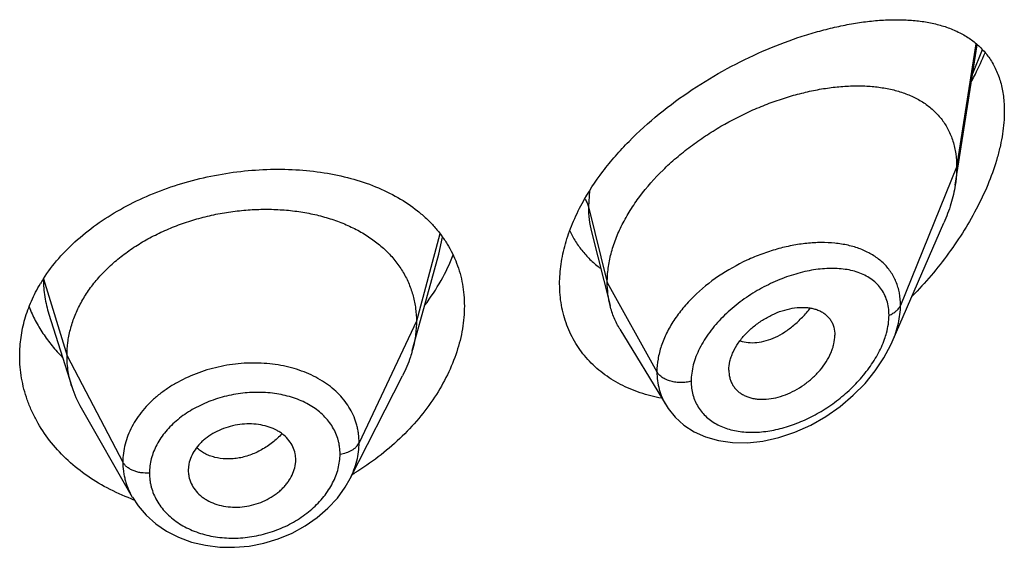
# Model space of a CAD drawing. Units: inches. Extents: x -0.1 to 22, y 4.9 to 13.6.
# Drawn here: x 20.9 to 21.2, y 11.9 to 12 of the extents above; entities that cross this region are included whole.
import ezdxf

# ---------------------------------------------------------------- set-up
doc = ezdxf.new("R2010")
doc.units = ezdxf.units.IN
doc.header["$LTSCALE"] = 1.21
doc.header["$MEASUREMENT"] = 0
doc.layers.get('0').update_dxf_attribs({"linetype": 'CONTINUOUS'})

msp = doc.modelspace()

# ---------------------------------------------------------------- linework, layer by layer
at = {"color": 7, "linetype": 'Continuous'}
for p, q in [((21.1847380264, 11.9721696942), (21.19167407, 12.0162956426)), ((21.1649162215, 11.9227771416), (21.1811594334, 11.9602206057)), ((21.0702075688, 11.9574371768), (21.0760827335, 11.9341825169)), ((21.0164140316, 11.9294660391), (21.0221592209, 11.9503500698)), ((20.8993785723, 11.9315084127), (20.9065981752, 11.9086664297)), ((21.0138102084, 11.9199992742), (21.0164140316, 11.9294660391)), ((21.0791855615, 11.926741505), (21.0936848881, 11.9028241266)), ((21.1134588633, 11.9138495538), (21.11360232, 11.9121565409)), ((20.9942138444, 11.8796907245), (21.0107062259, 11.9120496555)), ((20.9095530451, 11.9019419847), (20.9256552554, 11.873837365)), ((20.9770867701, 11.8851120611), (20.9771027421, 11.8856530977)), ((20.9434587369, 11.8842633475), (20.9432635506, 11.8823116134)), ((20.9432635506, 11.8823116134), (20.9432793505, 11.881782)), ((20.9769106807, 11.8837104728), (20.977087466, 11.8851121191)), ((20.9942126328, 11.8796883474), (20.9942138304, 11.879690697)), ((20.9254918334, 11.8732693507), (20.9253327169, 11.8733288111))]:
    msp.add_line(p, q, dxfattribs=at)
at = {"color": 9, "linetype": 'Continuous'}
for p, q in [((21.1912472192, 12.0166610538), (21.1851923427, 11.9777523671)), ((21.1902849662, 12.0072878332), (21.1933150519, 12.0148404902)), ((21.1851923427, 11.9777523671), (21.1675127737, 11.9342720377)), ((21.0695927355, 11.9702883543), (21.0692676572, 11.9653333982)), ((21.0692676572, 11.9653333982), (21.0751923427, 11.9415148331)), ((21.0224780234, 11.9567755965), (21.0150923441, 11.9292495191)), ((21.0221594039, 11.9503502352), (21.0233044019, 11.9557653173)), ((20.8976550424, 11.9426160175), (20.9050923441, 11.9183993929)), ((21.0751923427, 11.9415148331), (21.0908217186, 11.9133467509)), ((21.0150923441, 11.9292495191), (20.9970573292, 11.890971626)), ((20.9050923441, 11.9183993929), (20.922667241, 11.8849102157))]:
    msp.add_line(p, q, dxfattribs=at)
at = {"color": 7, "linetype": 'Continuous'}
for points in [[(21.0936929014, 11.9028102374), (21.0943458655, 11.9017971774), (21.0965851896, 11.8990221691), (21.0993087336, 11.8965667553), (21.1025079035, 11.8944794933), (21.1061471165, 11.8928258888), (21.1101900416, 11.8916589811), (21.1145944155, 11.8910235269), (21.1192984504, 11.8909575694), (21.1242118819, 11.8914846231), (21.129239918, 11.8926070795), (21.1342826591, 11.8943074553), (21.1392398366, 11.8965495793), (21.1440124813, 11.8992814408), (21.1485070159, 11.9024357857), (21.1526386786, 11.9059322259), (21.1563446737, 11.9096924182), (21.1595763478, 11.9136401576), (21.1622964288, 11.9177009667), (21.1644805598, 11.9218075675), (21.1649216125, 11.922789446)], [(20.925668206, 11.8738152963), (20.9274569923, 11.8710964822), (20.9300023348, 11.8681375672), (20.9330061193, 11.8654683725), (20.9364334895, 11.8631456241), (20.9402257521, 11.8612197252), (20.9443291945, 11.8597244474), (20.9486764763, 11.8586893014), (20.9531931165, 11.858132229), (20.9578129836, 11.8580590679), (20.9624716118, 11.8584717119), (20.967095916, 11.8593705588), (20.9716185505, 11.8607401295), (20.9759659268, 11.8625610832), (20.9800634518, 11.8648032546), (20.9838457604, 11.867419949), (20.9872466622, 11.8703638529), (20.9902040576, 11.8735800138), (20.9926871558, 11.8770164882), (20.9942126338, 11.8796887209)]]:
    msp.add_lwpolyline(points, dxfattribs=at)
at = {"color": 9, "linetype": 'Continuous'}
msp.add_arc((21.1431834401, 11.9172210827), 0.0368024984, 82.63513093880002, 84.22878343759999, dxfattribs=at)
at = {"color": 7, "linetype": 'Continuous'}
for centre, radius, start, end in [((20.9412455299, 11.9145338329), 0.0518584496, 147.2326817054, 149.1716426366), ((20.9393744691, 11.9190576285), 0.0343840456, 197.5903678058, 209.853157158), ((20.9676366351, 11.8856528993), 0.0094661069, 0.0012007171, 11.5613617517), ((20.9528751498, 11.8823189384), 0.0096118217, 183.203018448, 191.5729822723), ((20.9503897331, 11.9556879924), 0.08695453369999999, 300.8014530191, 301.4105701868), ((20.9490715915, 11.9366135277), 0.067590604, 249.5823060896, 250.1695284067)]:
    msp.add_arc(centre, radius, start, end, dxfattribs=at)
for points, knots in [([(21.0672838697, 11.9663922892), (21.0691962752, 11.9699056925), (21.0725500147, 11.9750036064), (21.0777187716, 11.9813478125), (21.0834745134, 11.9875611892), (21.0914306787, 11.9947555727), (21.1018122562, 12.0023724755), (21.1127316883, 12.0089302521), (21.1238761228, 12.0143743558), (21.1332520562, 12.0180055124), (21.1406539042, 12.0203141619), (21.146044567, 12.0217256477), (21.1513238443, 12.0228356501), (21.1564711515, 12.023638678), (21.1614664401, 12.0241276829), (21.1662897638, 12.0242936285), (21.1709207939, 12.0241247876), (21.1753374658, 12.0236068961), (21.1788544188, 12.0228625951), (21.1815264583, 12.0220693938), (21.1840570417, 12.0211594943), (21.1870493277, 12.019767635), (21.1903328761, 12.0176482687), (21.1932365519, 12.0150687388), (21.1957074567, 12.0120132157), (21.1976910529, 12.0084797134), (21.1991382473, 12.0044836445), (21.2000121825, 12.0000593327), (21.2001923427, 11.9969632638), (21.2001923427, 11.9953652761)], [0, 0, 0, 0, 0.070702088, 0.1073257015, 0.1445851726, 0.2203043098, 0.2964990594, 0.3718292956, 0.4451320426, 0.5154665647, 0.5492973579, 0.5821341594, 0.613919339, 0.6446075993, 0.6741664837000001, 0.702579026, 0.7298465198, 0.7559952098999999, 0.7810860061, 0.7932705345000001, 0.8052361168000001, 0.8285966007, 0.8514277501999999, 0.874071272, 0.8969545712, 0.9205589486, 0.9453605789, 0.9717558794, 1, 1, 1, 1]), ([(21.1899465122, 12.0049485198), (21.1903307813, 12.0056726871), (21.1918256075, 12.0085613255), (21.1931988705, 12.0115133599), (21.1941455061, 12.0137542782)], [0, 0, 0, 0, 0.2520566528, 1, 1, 1, 1]), ([(21.0751923427, 11.9415148331), (21.0751923427, 11.9430043362), (21.0754032558, 11.9460425782), (21.076308447, 11.9506049162), (21.0777915722, 11.9551984196), (21.0798247968, 11.9597707999), (21.0823774382, 11.9642761365), (21.08647176, 11.9702017871), (21.0913843272, 11.9757306284), (21.0969148264, 11.9807885251), (21.1013766282, 11.9843676334), (21.1060658014, 11.9876765634), (21.1125240054, 11.9916885822), (21.1192490196, 11.9951182938), (21.1261254206, 11.997931003), (21.1312486952, 11.9997003016), (21.1363380306, 12.001138311), (21.1413603942, 12.0022381304), (21.1462838758, 12.0029936412), (21.1510764264, 12.0033984684), (21.1557055278, 12.0034437249), (21.1601386084, 12.0031203867), (21.1643444566, 12.0024176715), (21.1682907633, 12.0013229621), (21.171941716, 11.9998222415), (21.1752552901, 11.9979006884), (21.1781835468, 11.9955478116), (21.1802550325, 11.9932269463), (21.1816574292, 11.9911760931), (21.1825850167, 11.9895305611), (21.1833800852, 11.987785314), (21.184266696, 11.9853018668), (21.1850091735, 11.9819485948), (21.1851923427, 11.9791747967), (21.1851923427, 11.9777523671)], [0, 0, 0, 0, 0.0289494103, 0.058989285, 0.09019186960000002, 0.1225680843, 0.1560825678, 0.1906836146, 0.2624119188, 0.2991813113, 0.3362803782, 0.3735009678, 0.4106557319, 0.4839862159, 0.5198569853, 0.5549961077000001, 0.5892715059, 0.6225867628, 0.6548588511, 0.686013579, 0.7159862692, 0.7447409527, 0.7722926512999999, 0.7987290481999999, 0.8241708024, 0.8488063278, 0.8729194039, 0.8968816506, 0.9089533429000001, 0.9211567356999999, 0.9335477147, 0.9461814969, 0.9723542037999999, 1, 1, 1, 1]), ([(21.2001923427, 11.9953652761), (21.2001923427, 11.9930037872), (21.1998819913, 11.9893837821), (21.1989748145, 11.9845540958), (21.1976836789, 11.9794574029), (21.1954409663, 11.9730068379), (21.1919202155, 11.9653607355), (21.1876475767, 11.957846389), (21.1827294609, 11.9505764587), (21.177257866, 11.9436364342), (21.1732860356, 11.9392667201), (21.1712275554, 11.9371536045)], [0, 0, 0, 0, 0.106614379, 0.1632253746, 0.2217903841, 0.3438323389, 0.4709220679, 0.6013320947999999, 0.7336558955, 0.8668153027, 1, 1, 1, 1]), ([(20.8976390323, 11.9426011121), (20.8990894939, 11.9448551991), (20.902404875, 11.9492342401), (20.9083352305, 11.9551714044), (20.9152046286, 11.9605254664), (20.9228794763, 11.9652237629), (20.9312133065, 11.9692079942), (20.9400476762, 11.9724304366), (20.9492168551, 11.9748549565), (20.9585523718, 11.9764563229), (20.9678878011, 11.9772193772), (20.9770627173, 11.9771374976), (20.9859252801, 11.9762108409), (20.9943330695, 11.9744448496), (21.0021530405, 11.9718485301), (21.009257549, 11.9684364293), (21.0145358875, 11.9648902373), (21.0182488277, 11.9616740268), (21.0199303706, 11.9599471002), (21.0207235949, 11.9590559805)], [0, 0, 0, 0, 0.0580022011, 0.1183680902, 0.181107823, 0.2460207827, 0.3127186061, 0.3806634364, 0.4492131903, 0.5176754599, 0.5853603909, 0.6516290095, 0.7159372901000001, 0.7778708767, 0.8371786531000001, 0.8938053001, 0.9479219931999999, 0.9741841264, 1, 1, 1, 1]), ([(21.1851923427, 11.9777523671), (21.1851923427, 11.9772981477), (21.1851520803, 11.9754301089), (21.1849575783, 11.9735664524), (21.1847380264, 11.9721696942)], [0, 0, 0, 0, 0.2431415273, 1, 1, 1, 1]), ([(21.1847380264, 11.9721696942), (21.1844234595, 11.9701684641), (21.1834692485, 11.966097702), (21.1820112511, 11.9621841454), (21.1811594334, 11.9602206057)], [0, 0, 0, 0, 0.4862530153, 1, 1, 1, 1]), ([(21.0601923427, 11.9410183723), (21.0601923427, 11.9430976497), (21.0605159744, 11.9473502985), (21.0618961894, 11.9537307803), (21.0641468765, 11.9601514282), (21.0661570803, 11.9643221918), (21.0672838697, 11.9663922892)], [0, 0, 0, 0, 0.2344834027, 0.4790108542, 0.7342091303, 1, 1, 1, 1]), ([(20.9050923441, 11.9183993929), (20.9050923441, 11.9197835292), (20.9052653809, 11.9225526994), (20.9060640864, 11.926664825), (20.9073737736, 11.9307133042), (20.9091870061, 11.9346812567), (20.9114994201, 11.938518735), (20.9142779697, 11.9421895043), (20.9174929213, 11.945664566), (20.921115249, 11.9489151276), (20.925114045, 11.9519111166), (20.9294472985, 11.954633905), (20.9340732446, 11.9570641813), (20.938949686, 11.9591821423), (20.9440329229, 11.9609674726), (20.9492742513, 11.9624096099), (20.9546247324, 11.9634975727), (20.9600349255, 11.9642201692), (20.9654532547, 11.9645661497), (20.9708252889, 11.9645352928), (20.9760957307, 11.9641269493), (20.9812095742, 11.9633403346), (20.9861124973, 11.9621737241), (20.9907563333, 11.9606451103), (20.9950962732, 11.9587721273), (20.9990902443, 11.9565708978), (21.0027041577, 11.9540482764), (21.0059143208, 11.9512105144), (21.0087013513, 11.9480748672), (21.0110306659, 11.944664556), (21.0128478343, 11.9410213538), (21.0139347821, 11.9378424443), (21.014539437, 11.9352520258), (21.0149703445, 11.932613028), (21.0150923441, 11.9305983785), (21.0150923441, 11.9292495191)], [0, 0, 0, 0, 0.0274181667, 0.0547825641, 0.0827711095, 0.1115101416, 0.1410110293, 0.1713420094, 0.2025491598, 0.2346462358, 0.2676190459, 0.3014068641, 0.33591552, 0.3710317728, 0.40662769, 0.4425498753, 0.4786311156, 0.5147010897, 0.5505868939, 0.586094682, 0.6210291018, 0.6552081446, 0.6884808845, 0.7207478136, 0.7519318792, 0.7819812265, 0.8109315197, 0.8390578713, 0.8666596856000001, 0.8938252844, 0.920623317, 0.9470637375, 0.9601647623, 0.9732806291, 1, 1, 1, 1]), ([(21.0207235949, 11.9590559805), (21.021483856, 11.9582018922), (21.0229250387, 11.9564360053), (21.0248347993, 11.9536149854), (21.0264696155, 11.9506464097), (21.0278197619, 11.9475412901), (21.0288776915, 11.944311999), (21.0296369187, 11.9409718859), (21.0300928356, 11.9375364818), (21.0301923427, 11.9352126136), (21.0301923427, 11.9340425833)], [0, 0, 0, 0, 0.1254060674, 0.2496057967, 0.3731333401, 0.4965506333, 0.6204168974000001, 0.7452834194, 0.8716780808, 1, 1, 1, 1]), ([(21.0633493721, 11.9577882552), (21.0638978162, 11.9566111883), (21.0651360512, 11.9543328943), (21.0674022669, 11.9511856879), (21.0700377602, 11.9483545259), (21.0720134381, 11.9466965554), (21.0730476655, 11.9459279264)], [0, 0, 0, 0, 0.2518124005, 0.5012812196, 0.7501259301000001, 1, 1, 1, 1]), ([(21.0177518122, 11.9342759405), (21.0196124616, 11.9367631651), (21.0229654362, 11.9418633635), (21.0256055768, 11.9473722456), (21.0266849886, 11.9501489361)], [0, 0, 0, 0, 0.5104394647, 1, 1, 1, 1]), ([(21.0760827335, 11.9341825169), (21.075784332, 11.9353640559), (21.0753359654, 11.9377973999), (21.0751923427, 11.9402666876), (21.0751923427, 11.9415148331)], [0, 0, 0, 0, 0.494018971, 1, 1, 1, 1]), ([(20.8901923427, 11.9183542775), (20.8901923427, 11.9203023888), (20.8904725503, 11.924225636), (20.8917223857, 11.9300353458), (20.8937856412, 11.9357234693), (20.8956602269, 11.9393431468), (20.8967143491, 11.9411096251)], [0, 0, 0, 0, 0.2440785997, 0.4908573806, 0.7422674872, 1, 1, 1, 1]), ([(21.0922799124, 11.9050054296), (21.0899928198, 11.9054256959), (21.0855428582, 11.9065549554), (21.0802920123, 11.9087675138), (21.0764472012, 11.9109827232), (21.0737694755, 11.9128462128), (21.0712931472, 11.9149167015), (21.0690329492, 11.9171856894), (21.0670032454, 11.9196434505), (21.0652168283, 11.9222785403), (21.06368542, 11.9250784877), (21.0624192203, 11.9280296246), (21.0614263352, 11.9311171859), (21.0607134821, 11.9343261237), (21.0602854172, 11.9376399559), (21.0601923427, 11.9398855249), (21.0601923427, 11.9410183723)], [0, 0, 0, 0, 0.1324394169, 0.2604758697, 0.3230930978, 0.3848979148, 0.446038255, 0.5066874229, 0.5670411619, 0.6273128576, 0.6877301334999999, 0.7485272112000001, 0.8099349384000001, 0.8721793084999999, 0.935480083, 1, 1, 1, 1]), ([(20.8931622345, 11.9337833829), (20.8937358384, 11.9323338876), (20.8950492813, 11.9294717581), (20.897472856, 11.925372985), (20.9003463216, 11.9214721097), (20.9025263009, 11.919048614), (20.903680728, 11.9178803909)], [0, 0, 0, 0, 0.2437208279, 0.491281524, 0.7432202351999999, 1, 1, 1, 1]), ([(21.0301923427, 11.9340425833), (21.0301923427, 11.9316526017), (21.0297640259, 11.9267630798), (21.0279384691, 11.9194795243), (21.0249683142, 11.9122416396), (21.0209219824, 11.9051896728), (21.0158804212, 11.8984525252), (21.0078840945, 11.8899765237), (21.0007834839, 11.8845758889), (20.9957075744, 11.88147624)], [0, 0, 0, 0, 0.1095124962, 0.2236898305, 0.3428467703, 0.4668524948, 0.5952696929, 0.7274770276000001, 1, 1, 1, 1]), ([(21.0791855615, 11.926741505), (21.0784909912, 11.9278872028), (21.0772652779, 11.9302999948), (21.0764145354, 11.9328687268), (21.0760827335, 11.9341825169)], [0, 0, 0, 0, 0.4971712485, 1, 1, 1, 1]), ([(21.1134588633, 11.9138495538), (21.1134588633, 11.9147938792), (21.1136548215, 11.9162439769), (21.1142154654, 11.9181303562), (21.1150135424, 11.9200918198), (21.1164050771, 11.9224899016), (21.1185561599, 11.9251570397), (21.1211243384, 11.9275615679), (21.1239916634, 11.9296376791), (21.1270475708, 11.9313372252), (21.130193794, 11.9326119389), (21.1333357481, 11.9334110391), (21.1359141053, 11.9336724262), (21.1378783158, 11.9336160602), (21.1392635975, 11.9334454966), (21.1405740165, 11.9331440078), (21.1417962149, 11.9327083176), (21.1429168712, 11.932138647), (21.143922847, 11.9314368232), (21.1448017943, 11.9306071209), (21.1455393008, 11.9296533112), (21.146121145, 11.9285829605), (21.1466933921, 11.9269950896), (21.1468554098, 11.9257031961), (21.1468554098, 11.9248348666)], [0, 0, 0, 0, 0.05867093950000001, 0.0898367156, 0.1221794393, 0.1900242162, 0.2612104009, 0.3343565989, 0.4079534606, 0.4806178303, 0.5510963525, 0.6182691398, 0.681402162, 0.7113592027, 0.7402090749, 0.7679775640000001, 0.7947358137, 0.8206247515, 0.8458519812, 0.8706849333, 0.8954334809000001, 0.9204475801, 0.9460506823999999, 1, 1, 1, 1]), ([(21.0150923441, 11.9292495191), (21.0150923441, 11.9284782812), (21.0150389833, 11.9269337657), (21.0147146117, 11.9238279349), (21.0142284319, 11.9215199162), (21.013810211, 11.9199992793)], [0, 0, 0, 0, 0.2471148258, 0.494676243, 1, 1, 1, 1]), ([(21.1136023104, 11.9121565366), (21.1136724861, 11.9117518653), (21.1138636681, 11.9109597093), (21.1143078053, 11.9098325722), (21.1149007477, 11.9087945238), (21.115638027, 11.9078591751), (21.1165066717, 11.9070339906), (21.1174948185, 11.9063245424), (21.1185920883, 11.90573797), (21.1197860726, 11.90527828), (21.1210637241, 11.9049476877), (21.1228883428, 11.904671608), (21.1253136975, 11.9046541823), (21.128307033, 11.9051166764), (21.1313440171, 11.9060544885), (21.1343336294, 11.907442012), (21.1371964492, 11.909226172), (21.1398496604, 11.9113577324), (21.1422040281, 11.9137833529), (21.144169096, 11.9164313413), (21.1454361629, 11.9187846006), (21.1461633264, 11.9206964617), (21.1466748126, 11.9225259422), (21.1468554098, 11.9239245358), (21.1468554098, 11.9248348666)], [0, 0, 0, 0, 0.0261583376, 0.0517152733, 0.07691627690000001, 0.1020216269, 0.1272977086, 0.1529761718, 0.179264759, 0.2063264628, 0.2342715896, 0.2631505397, 0.3236883826, 0.3878816693, 0.4553567752, 0.5254468532, 0.5972258779, 0.6696881043, 0.7416866245, 0.811928532, 0.8790810018, 0.9111356592000001, 0.9420206873, 1, 1, 1, 1]), ([(21.013810211, 11.9199992793), (21.0136263741, 11.9193308549), (21.01279808, 11.9166058201), (21.0116844559, 11.9139689513), (21.0107062227, 11.9120496494)], [0, 0, 0, 0, 0.2434602044, 1, 1, 1, 1]), ([(20.9253327169, 11.8733288111), (20.9227236061, 11.8743075645), (20.9176933667, 11.8765592346), (20.9107621661, 11.8808291858), (20.9046670951, 11.8858561592), (20.8995194171, 11.8915333486), (20.8960723699, 11.8967485094), (20.8938899799, 11.9011165158), (20.8925486534, 11.9044580692), (20.8914991292, 11.9078686012), (20.8907460751, 11.9113326206), (20.89029312, 11.9148335599), (20.8901923427, 11.9171817229), (20.8901923427, 11.9183542775)], [0, 0, 0, 0, 0.1375973793, 0.2712497757, 0.4008232607, 0.5263981386, 0.6483097075, 0.7081226366, 0.7672770384, 0.8258944935, 0.8841154052, 0.9421023637999999, 1, 1, 1, 1]), ([(20.9065981703, 11.9086664384), (20.9061032218, 11.9102324056), (20.9055325902, 11.9126413165), (20.9051541784, 11.9159157518), (20.9050923441, 11.9175683272), (20.9050923441, 11.9183993929)], [0, 0, 0, 0, 0.4985822412, 0.7477022337, 1, 1, 1, 1]), ([(20.9769106807, 11.8875500708), (20.9767583468, 11.888295313), (20.9762672684, 11.8897661115), (20.9750307849, 11.8917677069), (20.9736337885, 11.8932068275), (20.9723209269, 11.8941991166), (20.9708417559, 11.8951007646), (20.9687697917, 11.8959944035), (20.9660625327, 11.8966837893), (20.9631797623, 11.8969938452), (20.9602041408, 11.8969047825), (20.9572287345, 11.8964032328), (20.9543429815, 11.8955241894), (20.951628839, 11.8943029154), (20.9495586952, 11.8930098105), (20.9480756192, 11.8918224363), (20.9467551256, 11.890572275), (20.9453591954, 11.8888693711), (20.9441210514, 11.8866403226), (20.9436153453, 11.88505438), (20.9434587369, 11.8842633475)], [0, 0, 0, 0, 0.0528340921, 0.1065215711, 0.1621570437, 0.1910230512, 0.2206721404, 0.2823005107, 0.3469099997, 0.4140402754999999, 0.4830409491, 0.5530332088000001, 0.6230027291, 0.6920129440999999, 0.7592044724, 0.7918883487999999, 0.8238372214, 0.8853911874, 0.9439892665, 1, 1, 1, 1]), ([(20.9434587369, 11.8803906534), (20.9436129109, 11.8796362614), (20.9441088499, 11.8781429889), (20.9453499502, 11.8760990208), (20.9467540842, 11.8746147741), (20.948076898, 11.8735842496), (20.9495654956, 11.8726457728), (20.9516490742, 11.8717094827), (20.9543709961, 11.8709791413), (20.9572643183, 11.8706430067), (20.960245612, 11.8707241556), (20.9632210419, 11.8712393815), (20.966100064, 11.8721538869), (20.9688010005, 11.8734276839), (20.9708542662, 11.8747717634), (20.9723239578, 11.8759992702), (20.9733190937, 11.8769784013), (20.9742092022, 11.8780136127), (20.9752374422, 11.8794363057), (20.9762503747, 11.8813046842), (20.9767548062, 11.8829108953), (20.9769106807, 11.8837104728)], [0, 0, 0, 0, 0.0530044271, 0.1071760051, 0.1634106374, 0.1925588402, 0.222450009, 0.2843674092, 0.3489470305, 0.4157405835, 0.4841852198, 0.5535386702, 0.6229239075, 0.6915097484, 0.7585089772, 0.7911937822, 0.8232041718, 0.8545002531, 0.8850615554000001, 0.9439223351999999, 1, 1, 1, 1])]:
    msp.add_open_spline(points, degree=3, knots=knots, dxfattribs=at)
at = {"color": 9, "linetype": 'Continuous'}
for points, knots in [([(21.0681403547, 11.9677597028), (21.068402573, 11.9673841896), (21.0688573021, 11.9666068604), (21.0691620442, 11.9657580151), (21.0692676571, 11.9653333988)], [0, 0, 0, 0, 0.5114182889, 1, 1, 1, 1]), ([(21.0692676571, 11.9653333987), (21.069267746, 11.9639816696), (21.0694167031, 11.9613233436), (21.0698909819, 11.9587020959), (21.0702075611, 11.9574371982)], [0, 0, 0, 0, 0.509002763, 1, 1, 1, 1]), ([(21.1468841701, 11.9538370421), (21.1454432865, 11.9539828767), (21.1424786495, 11.9541118691), (21.1379475531, 11.9538534704), (21.1332871272, 11.9531556556), (21.128556347, 11.9520291283), (21.1238153709, 11.9504841958), (21.11754456, 11.947876375), (21.1101012012, 11.9436761165), (21.1034807615, 11.9383309202), (21.0989779293, 11.9334538366), (21.0961186239, 11.9296161836), (21.0938121292, 11.9256225632), (21.0921136832, 11.921538939), (21.0910679628, 11.9174392646), (21.0908217521, 11.9146890382), (21.0908217186, 11.9133467509)], [0, 0, 0, 0, 0.0572010917, 0.1169405909, 0.1790009932, 0.2430790724, 0.3087997935, 0.3757282437, 0.5110822669, 0.6448660705, 0.7098495561, 0.7728536190999999, 0.833494981, 0.8915497848999999, 0.9469838995000001, 1, 1, 1, 1]), ([(21.1675127736, 11.9342720373), (21.1675127083, 11.9355761188), (21.1673433947, 11.9375159948), (21.1667418755, 11.9399942819), (21.1661223411, 11.9417397981), (21.1653345197, 11.9433855359), (21.1643849139, 11.9449244045), (21.1632813927, 11.9463506574), (21.1616085416, 11.9481046281), (21.1591515586, 11.9500065699), (21.1563505663, 11.951460777), (21.1539258192, 11.9523810677), (21.151318148, 11.9531581747), (21.1492824192, 11.9535413454), (21.1479010614, 11.9537199585)], [0, 0, 0, 0, 0.1283846351, 0.1901882899, 0.250737709, 0.3103815717, 0.369483254, 0.4284262614, 0.4875830645000001, 0.6077403726, 0.7323134793000001, 0.7967968168999999, 0.8628755203, 1, 1, 1, 1]), ([(21.1638971258, 11.9311661244), (21.1638970705, 11.9319714469), (21.163790562, 11.9335461052), (21.1632830726, 11.9358073927), (21.1624424422, 11.9378742155), (21.1612902686, 11.9397208055), (21.1598536233, 11.9413299836), (21.1581639875, 11.9426935598), (21.1562527194, 11.9438113045), (21.1541481749, 11.9446867463), (21.151876017, 11.9453251922), (21.1494600254, 11.9457340873), (21.1469216926, 11.9459209078), (21.1433400837, 11.9458819119), (21.1386648606, 11.9452841061), (21.1329710353, 11.9437883141), (21.1272376586, 11.9415415326), (21.1216245342, 11.9385762279), (21.1163054883, 11.934946361), (21.1122583664, 11.9314056964), (21.1093624877, 11.9282958443), (21.1067931268, 11.9251004638), (21.1046549676, 11.9217003753), (21.1030823948, 11.9181566495), (21.101974114, 11.9147379971), (21.1015911833, 11.9120912249), (21.1015910781, 11.910370889)], [0, 0, 0, 0, 0.0275250655, 0.0537201583, 0.0788862391, 0.1034199647, 0.1277471689, 0.1522711974, 0.1773273962, 0.2031686294, 0.2299672805, 0.2578235638, 0.2867808051, 0.3168429241, 0.3801273761, 0.4472788356, 0.5175859914000001, 0.5901386296, 0.6637981648, 0.7372153097, 0.7733827859, 0.8089174007, 0.8772809272, 0.9098586811, 0.9412007505, 1, 1, 1, 1]), ([(20.8976552158, 11.9425020739), (20.8976608586, 11.9406487152), (20.8979503786, 11.9369231295), (20.8988160835, 11.9332884661), (20.8993785013, 11.9315083671)], [0, 0, 0, 0, 0.4981901528, 1, 1, 1, 1]), ([(21.1170133367, 11.9231202947), (21.1178288267, 11.9228400101), (21.1195870438, 11.9224748167), (21.12235898, 11.9225057252), (21.1252571253, 11.9230844666), (21.1282099389, 11.9242009595), (21.1311385883, 11.9258486902), (21.1339804229, 11.9279728675), (21.136681093, 11.930509672), (21.1383299615, 11.9324152139), (21.1391169054, 11.9334209513)], [0, 0, 0, 0, 0.1000464515, 0.2061358622, 0.3196465427, 0.4411796163, 0.5708925381000001, 0.7082273171, 0.8518384044, 1, 1, 1, 1]), ([(21.1638971258, 11.9311661244), (21.1643244025, 11.9313313679), (21.16512676, 11.9317086301), (21.1661770068, 11.9324377046), (21.1669958845, 11.9332871459), (21.167377982, 11.9339405336), (21.1675127736, 11.9342720373)], [0, 0, 0, 0, 0.2811398381, 0.5415776487, 0.7803864973000001, 1, 1, 1, 1]), ([(21.1649212601, 11.9227887124), (21.1653365034, 11.9237468207), (21.1660741305, 11.9256651518), (21.167145107, 11.9294661979), (21.1675126783, 11.9323769051), (21.1675127737, 11.9342720377)], [0, 0, 0, 0, 0.264585785, 0.5198095832, 1, 1, 1, 1]), ([(21.162493038, 11.9236172587), (21.1627191258, 11.9242553778), (21.1634906045, 11.9267016976), (21.1638969911, 11.9292770589), (21.1638971258, 11.9311661244)], [0, 0, 0, 0, 0.2638243592, 1, 1, 1, 1]), ([(21.1015910781, 11.910370889), (21.1015911399, 11.9096312733), (21.1016817446, 11.9081724341), (21.1021043552, 11.9060504348), (21.1028058847, 11.9040553239), (21.1037743007, 11.9022095207), (21.1049936807, 11.900531341), (21.1064464562, 11.8990375568), (21.1081100642, 11.8977386306), (21.1106079035, 11.8962575731), (21.1141745593, 11.8949358896), (21.1188644161, 11.8942177466), (21.1238687019, 11.894311161), (21.1290485646, 11.895178578), (21.1342798822, 11.8967775279), (21.1394487332, 11.89905775), (21.1444457682, 11.9019677506), (21.1491592238, 11.9054516784), (21.1534711395, 11.9094406605), (21.1572480582, 11.9138511084), (21.160341187, 11.9185662001), (21.1618938598, 11.921926114), (21.162493038, 11.9236172587)], [0, 0, 0, 0, 0.0271059037, 0.05339012059999999, 0.0790532028, 0.1043433609, 0.1295136975, 0.1548126876, 0.1804607343, 0.2066367854, 0.2609930616, 0.3186067332, 0.3795700331, 0.443657642, 0.5104778714, 0.5795317168, 0.6502499776, 0.7219750246, 0.7939129384, 0.8650782553, 0.93424675, 1, 1, 1, 1]), ([(20.9970573292, 11.890971626), (20.9970573234, 11.8919029739), (20.9969702545, 11.8932995806), (20.9966698589, 11.8951322258), (20.9962485482, 11.8969334314), (20.9955001674, 11.8991331223), (20.9942598244, 11.9016511366), (20.9926817565, 11.9040203953), (20.9907906465, 11.9062227796), (20.9886082069, 11.9082427737), (20.9852900521, 11.9107024043), (20.9804915055, 11.9132043001), (20.9740629706, 11.9151984708), (20.9671106105, 11.9161678037), (20.9598899023, 11.9161158816), (20.9526608265, 11.915019514), (20.9456935906, 11.9129173415), (20.9402757495, 11.9103527709), (20.9363180131, 11.9078650398), (20.9335972027, 11.9058221347), (20.9311299015, 11.9036004445), (20.9289412255, 11.9012191567), (20.927050637, 11.8987018199), (20.9254733311, 11.8960728853), (20.9242325159, 11.8933522608), (20.9233325378, 11.8905692614), (20.9227862655, 11.8877484307), (20.9226672459, 11.8858513578), (20.922667241, 11.8849102157)], [0, 0, 0, 0, 0.0270841644, 0.0405438453, 0.05397446519999999, 0.0808424757, 0.1079079475, 0.1353756961, 0.1634034104, 0.1921327984, 0.2216722888, 0.2833121776, 0.3484195749, 0.4165041506, 0.4866398407, 0.5576958334000001, 0.6284057279, 0.6975548394, 0.7312567118000001, 0.7642223313, 0.7963729412999999, 0.8276743871, 0.8581306496, 0.8877706617, 0.9166552224, 0.9449001571, 0.9726310170999999, 1, 1, 1, 1]), ([(21.1015910781, 11.910370889), (21.1010796163, 11.9102255746), (21.1000206211, 11.9100077786), (21.0983974067, 11.9098962935), (21.0967721934, 11.9099973494), (21.0952116742, 11.910307173), (21.09377913, 11.9108133425), (21.0925322067, 11.9114970785), (21.0915217252, 11.9123324116), (21.0910135433, 11.9130010388), (21.0908217182, 11.9133467516)], [0, 0, 0, 0, 0.1340862545, 0.2715960159, 0.4091982907, 0.5435250040999999, 0.6715439954000001, 0.7908973364, 0.9002958203, 1, 1, 1, 1]), ([(21.0908217182, 11.9133467516), (21.0908217683, 11.9124036209), (21.0909392553, 11.9105353591), (21.0914823703, 11.9078056827), (21.0923840102, 11.9052143773), (21.0932165712, 11.9035966019), (21.0936848678, 11.9028240606)], [0, 0, 0, 0, 0.2564095356, 0.5072454532, 0.7543935518000001, 1, 1, 1, 1]), ([(20.9910559579, 11.8874311119), (20.991055965, 11.8881780982), (20.9909851565, 11.8892975375), (20.990738758, 11.8907643502), (20.9903931283, 11.892200932), (20.9897797989, 11.8939499525), (20.98841936, 11.8966253113), (20.985991284, 11.8996670111), (20.9828610653, 11.9021104626), (20.9799898815, 11.9037063654), (20.9768008785, 11.9050961231), (20.9733467858, 11.90607083), (20.9697322157, 11.9066360016), (20.9659400821, 11.9069417817), (20.9610885567, 11.9068091331), (20.9553031834, 11.9058344888), (20.9497143927, 11.9040797598), (20.945357615, 11.901981685), (20.9421621898, 11.8999620397), (20.9399587084, 11.8983065387), (20.9379559611, 11.8965089023), (20.9361754447, 11.8945842123), (20.934633952, 11.8925513926), (20.9333450172, 11.8904298641), (20.9323302376, 11.8882350522), (20.9315916185, 11.8859923078), (20.931142919, 11.8837209574), (20.931045461, 11.8821939487), (20.93104547, 11.8814372128)], [0, 0, 0, 0, 0.0270670636, 0.0404878855, 0.05386084820000001, 0.08056964679999999, 0.1074274198, 0.1623247402, 0.2199770575, 0.2501327773, 0.2811898388, 0.3458649181, 0.3794321997, 0.4136657399, 0.4836052011, 0.5546583175, 0.6255929226, 0.6951839839, 0.729169462, 0.7624494172, 0.7949298918000001, 0.8265538772, 0.8573115193999999, 0.887220373, 0.91632699, 0.9447402884999999, 0.97257966, 1, 1, 1, 1]), ([(20.9727629743, 11.893847207), (20.9718448769, 11.8928385284), (20.9698256136, 11.8909708167), (20.9669723881, 11.8890635216), (20.9645392611, 11.8878279294), (20.962670813, 11.8870665665), (20.9607741076, 11.8864810628), (20.9588681901, 11.8860862599), (20.95697539, 11.8858814301), (20.9545349899, 11.8858554394), (20.9521647404, 11.8861814527), (20.9499639753, 11.8868746108), (20.9484546141, 11.8875572879), (20.9470856369, 11.8884083622), (20.9462710092, 11.8890884165), (20.9458941271, 11.889450429)], [0, 0, 0, 0, 0.1362246483, 0.2733085509, 0.3413292776, 0.4085123362, 0.4745721421, 0.5393064604, 0.6026138333, 0.6643954051, 0.7828097916, 0.8394757440999999, 0.894419813, 0.9478066115, 1, 1, 1, 1]), ([(20.9910559579, 11.8874311119), (20.9917359977, 11.8875235522), (20.9930364164, 11.8878142475), (20.9945336932, 11.8884684907), (20.9955447067, 11.8891449416), (20.9961766537, 11.8896997442), (20.9966891939, 11.8903050478), (20.996951576, 11.8907471731), (20.9970573292, 11.890971626)], [0, 0, 0, 0, 0.2846732483, 0.5494203488, 0.6722555425, 0.7880637054, 0.8970809322, 1, 1, 1, 1]), ([(20.9942138526, 11.8796907117), (20.9946744757, 11.8805945878), (20.9954893028, 11.8824289387), (20.9963891537, 11.8852626273), (20.996936759, 11.8881150362), (20.9970573191, 11.8900266638), (20.9970573292, 11.890971626)], [0, 0, 0, 0, 0.25932914, 0.5119053281, 0.7584410615, 1, 1, 1, 1]), ([(20.93104547, 11.8814372128), (20.9310454609, 11.8806867281), (20.9311172104, 11.8795594975), (20.9313629989, 11.878078451), (20.9317092146, 11.8766140565), (20.9323244779, 11.8748190081), (20.9336889518, 11.8720453006), (20.9361197367, 11.8688492792), (20.9392658118, 11.8662224702), (20.9421638883, 11.8644805866), (20.945372138, 11.8629561158), (20.9497662206, 11.8615848121), (20.9553747228, 11.8608443809), (20.9611748215, 11.8609894699), (20.965994485, 11.8618595078), (20.9697557652, 11.8629828499), (20.9733972127, 11.864374294), (20.9768395611, 11.8661653882), (20.9800008159, 11.8683089373), (20.9821860123, 11.8700612056), (20.9841727923, 11.8719550041), (20.9859407567, 11.8739715852), (20.9874733232, 11.8760891398), (20.9887567578, 11.878285253), (20.9897693834, 11.8805415032), (20.9905073071, 11.882830628), (20.9909571118, 11.8851306579), (20.9910559592, 11.8866709502), (20.9910559579, 11.8874311119)], [0, 0, 0, 0, 0.0267865683, 0.0401635419, 0.0535539999, 0.0804593061, 0.1076870256, 0.163619033, 0.222285523, 0.2528214693, 0.2841346185, 0.3488887646, 0.4161515224, 0.485189553, 0.5551634286, 0.5902351989, 0.6251864496, 0.6941959189, 0.7280859212, 0.7614067273, 0.7940492856, 0.82592927, 0.8569939473, 0.8872089138, 0.9165583288, 0.9450905873000001, 0.9728680354000001, 1, 1, 1, 1]), ([(20.922667241, 11.8849102157), (20.9226672386, 11.8839514081), (20.9227597042, 11.8825106389), (20.9230749805, 11.8806170844), (20.9234069783, 11.8792127431), (20.9238314333, 11.8778280632), (20.9245193095, 11.8760061207), (20.9251682388, 11.8746874592), (20.9256553271, 11.8738374358)], [0, 0, 0, 0, 0.2480640136, 0.3721056562, 0.496379598, 0.6211212107999999, 0.7465329801999999, 1, 1, 1, 1]), ([(20.93104547, 11.8814372128), (20.9301558515, 11.8813798934), (20.9288169983, 11.8814365259), (20.9271080467, 11.8817979822), (20.9259222417, 11.882199403), (20.9248558091, 11.8827223681), (20.9239375449, 11.883353694), (20.9231933653, 11.884077007), (20.9228153279, 11.8846280344), (20.922667241, 11.8849102157)], [0, 0, 0, 0, 0.2810002295, 0.4180175115999999, 0.5497620402000001, 0.6745537536, 0.7912699346, 0.8995485593000001, 1, 1, 1, 1])]:
    msp.add_open_spline(points, degree=3, knots=knots, dxfattribs=at)

doc.saveas('drawing.dxf')
